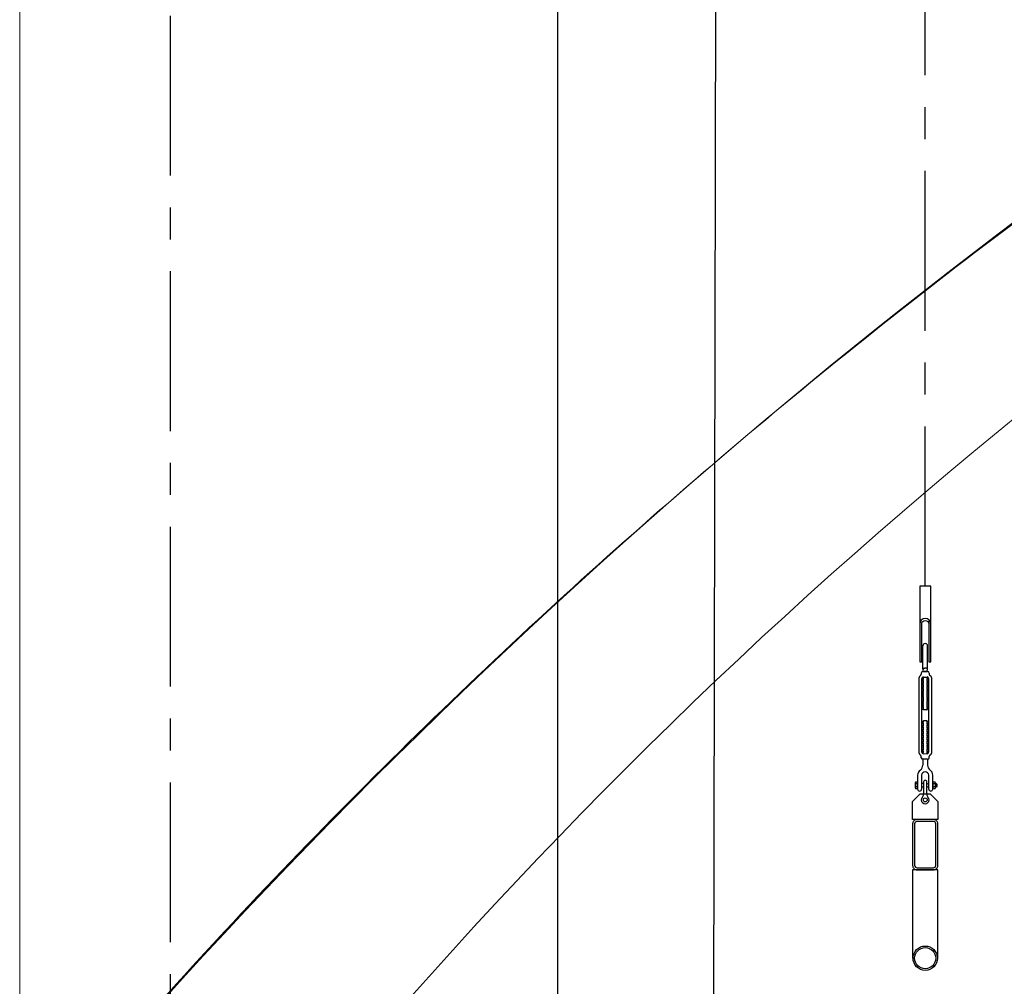
# Model space of a CAD drawing. Units: millimetres. Extents: x 30 to 7456, y 26 to 3601.
# Drawn here: x 4480 to 4676, y 2362 to 2554 of the extents above; entities that cross this region are included whole.
import ezdxf

# ---------------------------------------------------------------- set-up
doc = ezdxf.new("R2010")
doc.units = ezdxf.units.MM
doc.linetypes.add('CENTER', pattern=[50.8, 31.75, -6.35, 6.35, -6.35])
doc.layers.add('GlobePlayhouse_Building Structure', color=252, linetype='Continuous', lineweight=5)
for name, color, linetype in [('GlobePlayhouse_C Front of House Speaker C', 4, 'Continuous'), ('GlobePlayhouse_Fly Bar Wire Rope', 4, 'CENTER'), ('GlobePlayhouse_Fly Bars', 7, 'Continuous')]:
    doc.layers.add(name, color=color, linetype=linetype)

# ---------------------------------------------------------------- blocks, each defined once
blk = doc.blocks.new('GP球劇場剖面底圖')
at = {"layer": 'GlobePlayhouse_Building Structure'}
blk.add_line((20, 2499.98), (20, 1170.48), dxfattribs=at)
for centre, radius, start, end in [((949.48, 442.53), 1215.35, 121.41959, 139.88854), ((855.63, 588.41), 1011.82, 122.23571, 144.88131)]:
    blk.add_arc(centre, radius, start, end, dxfattribs=at)
blk.add_open_spline([(315.92, 1479.68), (289.87, 1463.58), (264.44, 1446.63), (199.42, 1399.86), (161.18, 1368.87), (87.48, 1301.11), (52.41, 1264.48), (19.99, 1225.56)], degree=3, knots=[0.0724946, 0.0724946, 0.0724946, 0.0724946, 0.2734167, 0.2734167, 0.5978735, 0.5978735, 0.9305128, 0.9305128, 0.9305128, 0.9305128], dxfattribs=at)
blk = doc.blocks.new('GP球劇場_前區吊桿')
at = {"layer": 'GlobePlayhouse_Fly Bar Wire Rope'}
for p, q in [((50, 1218.88), (50, 1706.21)), ((200, 1340.42), (200, 1706.21))]:
    blk.add_line(p, q, dxfattribs=at)
blk = doc.blocks.new('GP球劇場_吊桿_側剖')
at = {"layer": 'GlobePlayhouse_Fly Bars', "color": 30}
for p, q in [((-0.48, -16.38), (-0.48, -11.85)), ((0.48, -16.21), (0.48, -11.85)), ((-0.79, -17.24), (-0.79, -17.48)), ((-0.48, -16.38), (-0.41, -16.4)), ((-0.4, -16.44), (-0.48, -16.5)), ((-0.48, -16.5), (-0.48, -16.54)), ((-0.48, -16.54), (-0.41, -16.56)), ((-0.4, -16.6), (-0.48, -16.66)), ((-0.48, -16.66), (-0.48, -16.7)), ((-0.48, -16.7), (-0.41, -16.72)), ((-0.4, -16.76), (-0.48, -16.82)), ((-0.48, -16.82), (-0.48, -16.85)), ((-0.48, -16.85), (-0.41, -16.88)), ((0.48, -16.92), (-0.48, -16.92)), ((-0.48, -16.92), (0.48, -16.92)), ((0.48, -16.92), (-0.48, -16.92)), ((0.46, -16.92), (-0.46, -16.92)), ((-0.41, -16.4), (-0.4, -16.44)), ((-0.41, -16.56), (-0.4, -16.6)), ((-0.41, -16.72), (-0.4, -16.76)), ((-0.41, -16.88), (-0.4, -16.92)), ((-0.4, -16.92), (-0.41, -16.92)), ((0.4, -16.27), (0.48, -16.21)), ((0.41, -16.31), (0.4, -16.27)), ((0.4, -16.43), (0.48, -16.37)), ((0.41, -16.47), (0.4, -16.43)), ((0.4, -16.59), (0.48, -16.53)), ((0.41, -16.62), (0.4, -16.59)), ((0.4, -16.74), (0.48, -16.68)), ((0.41, -16.78), (0.4, -16.74)), ((0.4, -16.9), (0.48, -16.84)), ((0.41, -16.92), (0.4, -16.9)), ((0.48, -16.33), (0.41, -16.31)), ((0.48, -16.49), (0.41, -16.47)), ((0.48, -16.65), (0.41, -16.62)), ((0.48, -16.81), (0.41, -16.78)), ((0.48, -16.37), (0.48, -16.33)), ((0.48, -16.53), (0.48, -16.49)), ((0.48, -16.68), (0.48, -16.65)), ((0.48, -16.84), (0.48, -16.81)), ((0.79, -17.24), (0.79, -17.48)), ((-1.23, -33.18), (-1.23, -18.13)), ((-0.68, -32.96), (-0.68, -18.35)), ((-0.34, -18.08), (-0.48, -18.16)), ((-0.34, -18.24), (-0.48, -18.16)), ((-0.34, -18.24), (-0.48, -18.32)), ((-0.34, -18.4), (-0.48, -18.32)), ((-0.34, -18.4), (-0.48, -18.48)), ((-0.34, -18.56), (-0.48, -18.48)), ((-0.34, -18.56), (-0.48, -18.63)), ((-0.34, -18.71), (-0.48, -18.63)), ((-0.34, -18.71), (-0.48, -18.79)), ((-0.34, -18.87), (-0.48, -18.79)), ((-0.34, -18.87), (-0.48, -18.95)), ((-0.34, -19.03), (-0.48, -18.95)), ((-0.34, -19.03), (-0.48, -19.11)), ((-0.34, -19.19), (-0.48, -19.11)), ((-0.34, -19.19), (-0.48, -19.27)), ((-0.34, -19.35), (-0.48, -19.27)), ((-0.34, -19.35), (-0.48, -19.43)), ((-0.34, -19.51), (-0.48, -19.43)), ((-0.34, -19.51), (-0.48, -19.59)), ((-0.34, -18.08), (-0.41, -18.04)), ((-0.36, -18.04), (0.41, -18.04)), ((0.34, -18.08), (0.41, -18.04)), ((0.34, -18.08), (0.48, -18.16)), ((0.34, -18.24), (0.48, -18.16)), ((0.34, -18.24), (0.48, -18.32)), ((0.34, -18.4), (0.48, -18.32)), ((0.34, -18.4), (0.48, -18.48)), ((0.34, -18.56), (0.48, -18.48)), ((0.34, -18.56), (0.48, -18.63)), ((0.34, -18.71), (0.48, -18.63)), ((0.34, -18.71), (0.48, -18.79)), ((0.34, -18.87), (0.48, -18.79)), ((0.34, -18.87), (0.48, -18.95)), ((0.34, -19.03), (0.48, -18.95)), ((0.34, -19.03), (0.48, -19.11)), ((0.34, -19.19), (0.48, -19.11)), ((0.34, -19.19), (0.48, -19.27)), ((0.34, -19.35), (0.48, -19.27)), ((0.34, -19.35), (0.48, -19.43)), ((0.34, -19.51), (0.48, -19.43)), ((0.34, -19.51), (0.48, -19.59)), ((0.68, -18.35), (0.68, -32.96)), ((1.23, -18.13), (1.23, -33.18)), ((-0.34, -19.67), (-0.48, -19.59)), ((-0.34, -19.67), (-0.48, -19.75)), ((-0.34, -19.83), (-0.48, -19.75)), ((-0.34, -19.83), (-0.48, -19.9)), ((-0.34, -19.98), (-0.48, -19.9)), ((-0.34, -19.98), (-0.48, -20.06)), ((-0.34, -20.14), (-0.48, -20.06)), ((-0.34, -20.14), (-0.48, -20.22)), ((-0.34, -20.3), (-0.48, -20.22)), ((-0.34, -20.3), (-0.48, -20.38)), ((-0.34, -20.46), (-0.48, -20.38)), ((-0.34, -20.46), (-0.48, -20.54)), ((-0.34, -20.62), (-0.48, -20.54)), ((-0.34, -20.62), (-0.48, -20.7)), ((-0.34, -20.78), (-0.48, -20.7)), ((-0.34, -20.78), (-0.48, -20.86)), ((-0.34, -20.94), (-0.48, -20.86)), ((-0.34, -20.94), (-0.48, -21.02)), ((-0.34, -21.1), (-0.48, -21.02)), ((-0.34, -21.1), (-0.48, -21.17)), ((-0.34, -21.25), (-0.48, -21.17)), ((-0.34, -21.25), (-0.48, -21.33)), ((-0.34, -21.41), (-0.48, -21.33)), ((-0.34, -21.41), (-0.48, -21.49)), ((-0.34, -21.57), (-0.48, -21.49)), ((0.34, -19.67), (0.48, -19.59)), ((0.34, -19.67), (0.48, -19.75)), ((0.34, -19.83), (0.48, -19.75)), ((0.34, -19.83), (0.48, -19.9)), ((0.34, -19.98), (0.48, -19.9)), ((0.34, -19.98), (0.48, -20.06)), ((0.34, -20.14), (0.48, -20.06)), ((0.34, -20.14), (0.48, -20.22)), ((0.34, -20.3), (0.48, -20.22)), ((0.34, -20.3), (0.48, -20.38)), ((0.34, -20.46), (0.48, -20.38)), ((0.34, -20.46), (0.48, -20.54)), ((0.34, -20.62), (0.48, -20.54)), ((0.34, -20.62), (0.48, -20.7)), ((0.34, -20.78), (0.48, -20.7)), ((0.34, -20.78), (0.48, -20.86)), ((0.34, -20.94), (0.48, -20.86)), ((0.34, -20.94), (0.48, -21.02)), ((0.34, -21.1), (0.48, -21.02)), ((0.34, -21.1), (0.48, -21.17)), ((0.34, -21.25), (0.48, -21.17)), ((0.34, -21.25), (0.48, -21.33)), ((0.34, -21.41), (0.48, -21.33)), ((0.34, -21.41), (0.48, -21.49)), ((0.34, -21.57), (0.48, -21.49)), ((-0.34, -21.57), (-0.48, -21.65)), ((-0.34, -21.73), (-0.48, -21.65)), ((-0.34, -21.73), (-0.48, -21.81)), ((-0.34, -21.89), (-0.48, -21.81)), ((-0.34, -21.89), (-0.48, -21.97)), ((-0.34, -22.05), (-0.48, -21.97)), ((-0.34, -22.05), (-0.48, -22.13)), ((-0.34, -22.21), (-0.48, -22.13)), ((-0.34, -22.21), (-0.48, -22.29)), ((-0.34, -22.37), (-0.48, -22.29)), ((-0.34, -22.37), (-0.48, -22.44)), ((-0.34, -22.52), (-0.48, -22.44)), ((-0.34, -22.52), (-0.48, -22.6)), ((-0.34, -22.68), (-0.48, -22.6)), ((-0.34, -22.68), (-0.48, -22.76)), ((-0.34, -22.84), (-0.48, -22.76)), ((-0.34, -22.84), (-0.48, -22.92)), ((-0.34, -23), (-0.48, -22.92)), ((-0.34, -23), (-0.48, -23.08)), ((-0.34, -23.16), (-0.48, -23.08)), ((-0.34, -23.16), (-0.48, -23.24)), ((-0.34, -23.32), (-0.48, -23.24)), ((-0.34, -23.32), (-0.48, -23.4)), ((-0.34, -23.48), (-0.48, -23.4)), ((-0.34, -23.48), (-0.48, -23.56)), ((0.34, -21.57), (0.48, -21.65)), ((0.34, -21.73), (0.48, -21.65)), ((0.34, -21.73), (0.48, -21.81)), ((0.34, -21.89), (0.48, -21.81)), ((0.34, -21.89), (0.48, -21.97)), ((0.34, -22.05), (0.48, -21.97)), ((0.34, -22.05), (0.48, -22.13)), ((0.34, -22.21), (0.48, -22.13)), ((0.34, -22.21), (0.48, -22.29)), ((0.34, -22.37), (0.48, -22.29)), ((0.34, -22.37), (0.48, -22.44)), ((0.34, -22.52), (0.48, -22.44)), ((0.34, -22.52), (0.48, -22.6)), ((0.34, -22.68), (0.48, -22.6)), ((0.34, -22.68), (0.48, -22.76)), ((0.34, -22.84), (0.48, -22.76)), ((0.34, -22.84), (0.48, -22.92)), ((0.34, -23), (0.48, -22.92)), ((0.34, -23), (0.48, -23.08)), ((0.34, -23.16), (0.48, -23.08)), ((0.34, -23.16), (0.48, -23.24)), ((0.34, -23.32), (0.48, -23.24)), ((0.34, -23.32), (0.48, -23.4)), ((0.34, -23.48), (0.48, -23.4)), ((0.34, -23.48), (0.48, -23.56)), ((-0.34, -23.64), (-0.48, -23.56)), ((-0.34, -23.64), (-0.48, -23.71)), ((-0.34, -23.79), (-0.48, -23.71)), ((-0.34, -23.79), (-0.48, -23.87)), ((-0.34, -23.95), (-0.48, -23.87)), ((-0.34, -23.95), (-0.48, -24.03)), ((-0.34, -24.11), (-0.48, -24.03)), ((-0.34, -24.11), (-0.48, -24.19)), ((-0.34, -24.27), (-0.48, -24.19)), ((-0.34, -24.27), (-0.48, -24.35)), ((-0.34, -24.43), (-0.48, -24.35)), ((-0.34, -24.43), (-0.48, -24.51)), ((-0.34, -24.59), (-0.48, -24.51)), ((0.34, -24.59), (-0.34, -24.59)), ((0.34, -23.64), (0.48, -23.56)), ((0.34, -23.64), (0.48, -23.71)), ((0.34, -23.79), (0.48, -23.71)), ((0.34, -23.79), (0.48, -23.87)), ((0.34, -23.95), (0.48, -23.87)), ((0.34, -23.95), (0.48, -24.03)), ((0.34, -24.11), (0.48, -24.03)), ((0.34, -24.11), (0.48, -24.19)), ((0.34, -24.27), (0.48, -24.19)), ((0.34, -24.27), (0.48, -24.35)), ((0.34, -24.43), (0.48, -24.35)), ((0.34, -24.43), (0.48, -24.51)), ((0.34, -24.59), (0.48, -24.51)), ((-0.34, -26.72), (-0.48, -26.8)), ((-0.34, -26.88), (-0.48, -26.8)), ((-0.34, -26.88), (-0.48, -26.96)), ((-0.34, -27.04), (-0.48, -26.96)), ((-0.34, -27.04), (-0.48, -27.12)), ((-0.34, -27.2), (-0.48, -27.12)), ((-0.34, -27.2), (-0.48, -27.28)), ((-0.34, -27.36), (-0.48, -27.28)), ((-0.34, -27.36), (-0.48, -27.44)), ((0.34, -26.72), (-0.34, -26.72)), ((0.34, -26.72), (0.48, -26.8)), ((0.34, -26.88), (0.48, -26.8)), ((0.34, -26.88), (0.48, -26.96)), ((0.34, -27.04), (0.48, -26.96)), ((0.34, -27.04), (0.48, -27.12)), ((0.34, -27.2), (0.48, -27.12)), ((0.34, -27.2), (0.48, -27.28)), ((0.34, -27.36), (0.48, -27.28)), ((0.34, -27.36), (0.48, -27.44)), ((-0.34, -27.52), (-0.48, -27.44)), ((-0.34, -27.52), (-0.48, -27.6)), ((-0.34, -27.68), (-0.48, -27.6)), ((-0.34, -27.68), (-0.48, -27.76)), ((-0.34, -27.83), (-0.48, -27.76)), ((-0.34, -27.83), (-0.48, -27.91)), ((-0.34, -27.99), (-0.48, -27.91)), ((-0.34, -27.99), (-0.48, -28.07)), ((-0.34, -28.15), (-0.48, -28.07)), ((-0.34, -28.15), (-0.48, -28.23)), ((-0.34, -28.31), (-0.48, -28.23)), ((-0.34, -28.31), (-0.48, -28.39)), ((-0.34, -28.47), (-0.48, -28.39)), ((-0.34, -28.47), (-0.48, -28.55)), ((-0.34, -28.63), (-0.48, -28.55)), ((-0.34, -28.63), (-0.48, -28.71)), ((-0.34, -28.79), (-0.48, -28.71)), ((-0.34, -28.79), (-0.48, -28.87)), ((-0.34, -28.95), (-0.48, -28.87)), ((-0.34, -28.95), (-0.48, -29.03)), ((-0.34, -29.1), (-0.48, -29.03)), ((-0.34, -29.1), (-0.48, -29.18)), ((-0.34, -29.26), (-0.48, -29.18)), ((-0.34, -29.26), (-0.48, -29.34)), ((-0.34, -29.42), (-0.48, -29.34)), ((0.34, -27.52), (0.48, -27.44)), ((0.34, -27.52), (0.48, -27.6)), ((0.34, -27.68), (0.48, -27.6)), ((0.34, -27.68), (0.48, -27.76)), ((0.34, -27.83), (0.48, -27.76)), ((0.34, -27.83), (0.48, -27.91)), ((0.34, -27.99), (0.48, -27.91)), ((0.34, -27.99), (0.48, -28.07)), ((0.34, -28.15), (0.48, -28.07)), ((0.34, -28.15), (0.48, -28.23)), ((0.34, -28.31), (0.48, -28.23)), ((0.34, -28.31), (0.48, -28.39)), ((0.34, -28.47), (0.48, -28.39)), ((0.34, -28.47), (0.48, -28.55)), ((0.34, -28.63), (0.48, -28.55)), ((0.34, -28.63), (0.48, -28.71)), ((0.34, -28.79), (0.48, -28.71)), ((0.34, -28.79), (0.48, -28.87)), ((0.34, -28.95), (0.48, -28.87)), ((0.34, -28.95), (0.48, -29.03)), ((0.34, -29.1), (0.48, -29.03)), ((0.34, -29.1), (0.48, -29.18)), ((0.34, -29.26), (0.48, -29.18)), ((0.34, -29.26), (0.48, -29.34)), ((0.34, -29.42), (0.48, -29.34)), ((-0.34, -29.42), (-0.48, -29.5)), ((-0.34, -29.58), (-0.48, -29.5)), ((-0.34, -29.58), (-0.48, -29.66)), ((-0.34, -29.74), (-0.48, -29.66)), ((-0.34, -29.74), (-0.48, -29.82)), ((-0.34, -29.9), (-0.48, -29.82)), ((-0.34, -29.9), (-0.48, -29.98)), ((-0.34, -30.06), (-0.48, -29.98)), ((-0.34, -30.06), (-0.48, -30.14)), ((-0.34, -30.22), (-0.48, -30.14)), ((-0.34, -30.22), (-0.48, -30.3)), ((-0.34, -30.37), (-0.48, -30.3)), ((-0.34, -30.37), (-0.48, -30.45)), ((-0.34, -30.53), (-0.48, -30.45)), ((-0.34, -30.53), (-0.48, -30.61)), ((-0.34, -30.69), (-0.48, -30.61)), ((-0.34, -30.69), (-0.48, -30.77)), ((-0.34, -30.85), (-0.48, -30.77)), ((-0.34, -30.85), (-0.48, -30.93)), ((-0.34, -31.01), (-0.48, -30.93)), ((-0.34, -31.01), (-0.48, -31.09)), ((-0.34, -31.17), (-0.48, -31.09)), ((-0.34, -31.17), (-0.48, -31.25)), ((-0.34, -31.33), (-0.48, -31.25)), ((0.34, -29.42), (0.48, -29.5)), ((0.34, -29.58), (0.48, -29.5)), ((0.34, -29.58), (0.48, -29.66)), ((0.34, -29.74), (0.48, -29.66)), ((0.34, -29.74), (0.48, -29.82)), ((0.34, -29.9), (0.48, -29.82)), ((0.34, -29.9), (0.48, -29.98)), ((0.34, -30.06), (0.48, -29.98)), ((0.34, -30.06), (0.48, -30.14)), ((0.34, -30.22), (0.48, -30.14)), ((0.34, -30.22), (0.48, -30.3)), ((0.34, -30.37), (0.48, -30.3)), ((0.34, -30.37), (0.48, -30.45)), ((0.34, -30.53), (0.48, -30.45)), ((0.34, -30.53), (0.48, -30.61)), ((0.34, -30.69), (0.48, -30.61)), ((0.34, -30.69), (0.48, -30.77)), ((0.34, -30.85), (0.48, -30.77)), ((0.34, -30.85), (0.48, -30.93)), ((0.34, -31.01), (0.48, -30.93)), ((0.34, -31.01), (0.48, -31.09)), ((0.34, -31.17), (0.48, -31.09)), ((0.34, -31.17), (0.48, -31.25)), ((0.34, -31.33), (0.48, -31.25)), ((-0.34, -31.33), (-0.48, -31.41)), ((-0.34, -31.49), (-0.48, -31.41)), ((-0.34, -31.49), (-0.48, -31.57)), ((-0.34, -31.64), (-0.48, -31.57)), ((-0.34, -31.64), (-0.48, -31.72)), ((-0.34, -31.8), (-0.48, -31.72)), ((-0.34, -31.8), (-0.48, -31.88)), ((-0.34, -31.96), (-0.48, -31.88)), ((-0.34, -31.96), (-0.48, -32.04)), ((-0.34, -32.12), (-0.48, -32.04)), ((-0.34, -32.12), (-0.48, -32.2)), ((-0.34, -32.28), (-0.48, -32.2)), ((-0.34, -32.28), (-0.48, -32.36)), ((-0.34, -32.44), (-0.48, -32.36)), ((-0.34, -32.44), (-0.48, -32.52)), ((-0.34, -32.6), (-0.48, -32.52)), ((-0.34, -32.6), (-0.48, -32.68)), ((-0.34, -32.76), (-0.48, -32.68)), ((-0.34, -32.76), (-0.48, -32.84)), ((-0.34, -32.91), (-0.48, -32.84)), ((-0.34, -32.91), (-0.48, -32.99)), ((-0.34, -33.07), (-0.48, -32.99)), ((-0.34, -33.07), (-0.48, -33.15)), ((-0.34, -33.23), (-0.48, -33.15)), ((-0.34, -33.23), (-0.41, -33.27)), ((-0.36, -33.28), (0.41, -33.27)), ((0.34, -31.33), (0.48, -31.41)), ((0.34, -31.49), (0.48, -31.41)), ((0.34, -31.49), (0.48, -31.57)), ((0.34, -31.64), (0.48, -31.57)), ((0.34, -31.64), (0.48, -31.72)), ((0.34, -31.8), (0.48, -31.72)), ((0.34, -31.8), (0.48, -31.88)), ((0.34, -31.96), (0.48, -31.88)), ((0.34, -31.96), (0.48, -32.04)), ((0.34, -32.12), (0.48, -32.04)), ((0.34, -32.12), (0.48, -32.2)), ((0.34, -32.28), (0.48, -32.2)), ((0.34, -32.28), (0.48, -32.36)), ((0.34, -32.44), (0.48, -32.36)), ((0.34, -32.44), (0.48, -32.52)), ((0.34, -32.6), (0.48, -32.52)), ((0.34, -32.6), (0.48, -32.68)), ((0.34, -32.76), (0.48, -32.68)), ((0.34, -32.76), (0.48, -32.84)), ((0.34, -32.91), (0.48, -32.84)), ((0.34, -32.91), (0.48, -32.99)), ((0.34, -33.07), (0.48, -32.99)), ((0.34, -33.07), (0.48, -33.15)), ((0.34, -33.23), (0.48, -33.15)), ((0.34, -33.23), (0.41, -33.27)), ((-0.79, -34.07), (-0.79, -33.83)), ((-0.48, -34.39), (-0.48, -35.58)), ((0.48, -34.39), (-0.48, -34.39)), ((0.48, -34.39), (0.48, -35.58)), ((0.79, -34.07), (0.79, -33.83)), ((-1.98, -39.09), (-1.98, -40.05)), ((-1.51, -38.96), (-1.92, -38.96)), ((-1.51, -37.56), (-1.51, -40.3)), ((-1.51, -40.19), (-1.51, -38.96)), ((-0.71, -37.56), (-0.71, -40.3)), ((0.71, -40.3), (0.71, -37.56)), ((1.51, -40.3), (1.51, -37.56)), ((1.51, -39.1), (1.51, -40.05)), ((1.98, -38.96), (1.57, -38.96)), ((2.04, -39.1), (2.04, -40.05)), ((-1.51, -39.26), (-1.92, -39.26)), ((-1.51, -39.88), (-1.92, -39.88)), ((-1.92, -40.19), (-1.51, -40.19)), ((-0.32, -39.22), (-0.71, -39.22)), ((-0.32, -39.93), (-0.71, -39.93)), ((0.32, -39.25), (0.34, -39.22)), ((0.32, -39.9), (0.34, -39.93)), ((0.4, -39.32), (0.34, -39.22)), ((0.4, -39.83), (0.34, -39.93)), ((0.4, -39.32), (0.46, -39.22)), ((0.4, -39.83), (0.46, -39.93)), ((0.52, -39.32), (0.46, -39.22)), ((0.52, -39.83), (0.46, -39.93)), ((0.52, -39.83), (0.46, -39.93)), ((0.52, -39.32), (0.58, -39.22)), ((0.52, -39.83), (0.58, -39.93)), ((0.64, -39.32), (0.58, -39.22)), ((0.64, -39.83), (0.58, -39.93)), ((0.64, -39.32), (0.69, -39.22)), ((0.64, -39.83), (0.69, -39.93)), ((0.71, -39.25), (0.69, -39.22)), ((0.71, -39.9), (0.69, -39.93)), ((1.98, -39.27), (1.57, -39.27)), ((1.98, -39.89), (1.57, -39.89)), ((1.57, -40.2), (1.98, -40.2)), ((2.06, -39.32), (2.04, -39.29)), ((2.06, -39.83), (2.04, -39.86)), ((2.06, -39.32), (2.12, -39.22)), ((2.06, -39.83), (2.12, -39.93)), ((2.18, -39.32), (2.12, -39.22)), ((2.18, -39.83), (2.12, -39.93)), ((2.18, -39.32), (2.24, -39.22)), ((2.18, -39.83), (2.24, -39.93)), ((2.3, -39.32), (2.24, -39.22)), ((2.3, -39.83), (2.24, -39.93)), ((2.3, -39.32), (2.3, -39.83))]:
    blk.add_line(p, q, dxfattribs=at)
for points in [[(0.7, -7.5), (0.7, -15), (1.1, -15), (1.1, 0), (-1.1, 0), (-1.1, -15), (-0.7, -15), (-0.7, -7.5, -1)], [(-2.5, -55.48, 0.414214), (-1.63, -56.35), (1.63, -56.35, 0.414214), (2.5, -55.48), (2.5, -47.22, 0.414214), (1.63, -46.35), (-1.63, -46.35, 0.414214), (-2.5, -47.22)], [(-2.1, -55.48, 0.414214), (-1.63, -55.95), (1.63, -55.95, 0.414214), (2.1, -55.48), (2.1, -47.22, 0.414214), (1.63, -46.75), (-1.63, -46.75, 0.414214), (-2.1, -47.22)]]:
    blk.add_lwpolyline(points, format="xyb", close=True, dxfattribs=at)
for points in [[(-0.97, -36.52, 0.244646), (-1.51, -37.56)], [(0.32, -41.35), (0.32, -38.88, 0.414214), (0, -38.56, 0.414214), (-0.32, -38.88), (-0.32, -41.35)]]:
    blk.add_lwpolyline(points, format="xyb", dxfattribs=at)
blk.add_lwpolyline([(1, -41.27), (2.5, -42.77), (2.5, -46.35), (-2.5, -46.35), (-2.5, -42.77), (-1, -41.27)], close=True, dxfattribs=at)
blk.add_lwpolyline([(2.42, -73.93), (2.5, -73.93), (2.5, -56.35), (-2.5, -56.35), (-2.5, -73.93), (-2.42, -73.93)], dxfattribs=at)
for centre, radius in [((0, -42.46), 0.394), ((0, -73.93), 2.42), ((0, -73.93), 2.1)]:
    blk.add_circle(centre, radius, dxfattribs=at)
for centre, radius, start, end in [((0, -7.5), 1.1, 0, 180), ((0, -11.85), 0.476, 0, 180), ((-1.11, -17.48), 0.318, 289.9584, 0), ((-0.48, -17.24), 0.318, 90, 180), ((0.48, -17.24), 0.318, 0, 90), ((1.11, -17.48), 0.318, 180, 250.0416), ((-0.8, -18.16), 0.431, 117.999, 175.2803), ((-0.36, -18.35), 0.318, 90, 180), ((0.36, -18.35), 0.318, 0, 90), ((0.8, -18.16), 0.431, 4.7197, 62.001), ((-0.8, -33.15), 0.431, 184.7197, 242.001), ((-0.36, -32.96), 0.318, 180, 270), ((0.36, -32.96), 0.318, 270, 0), ((0.8, -33.15), 0.431, 297.999, 355.2803), ((-1.11, -33.83), 0.318, 0, 70.0416), ((-0.48, -34.07), 0.318, 180, 270), ((0.48, -34.07), 0.318, 270, 0), ((1.11, -33.83), 0.318, 109.9584, 180), ((-1.63, -35.58), 1.15, 305.0113, 0), ((0, -37.62), 0.717, 4.6621, 175.3379), ((1.63, -35.58), 1.15, 180, 234.9887), ((0.24, -37.56), 1.27, 0, 54.9887), ((-1.76, -39.11), 0.229, 137.5025, 222.4975), ((1.74, -39.11), 0.229, 137.5025, 222.4975), ((1.82, -39.11), 0.229, 317.5025, 42.4975), ((-1.15, -39.57), 0.832, 158.1451, 201.8549), ((-1.75, -40.04), 0.231, 137.8261, 222.1739), ((-1.11, -40.3), 0.397, 180, 0), ((1.11, -40.3), 0.397, 180, 0), ((2.34, -39.58), 0.832, 158.1451, 201.8549), ((1.74, -40.04), 0.231, 137.8261, 222.1739), ((1.21, -39.58), 0.832, 338.1451, 21.8549), ((1.81, -40.04), 0.231, 317.8261, 42.1739), ((0, -42.46), 0.775, 135.1132, 44.8868), ((-1.11, -41.35), 0.794, 315.1132, 0), ((1.11, -41.35), 0.794, 180, 224.8868)]:
    blk.add_arc(centre, radius, start, end, dxfattribs=at)
blk.add_open_spline([(0.48, -16.21), (0.48, -16.21), (0.48, -16.21), (0.47, -16.21), (0.47, -16.21), (0.46, -16.21), (0.45, -16.21), (0.43, -16.22), (0.41, -16.22), (0.39, -16.22), (0.37, -16.23), (0.34, -16.23), (0.31, -16.24), (0.28, -16.25), (0.25, -16.25), (0.21, -16.26), (0.17, -16.27), (0.14, -16.27), (0.1, -16.28), (0.06, -16.29), (0.02, -16.29), (-0.02, -16.3), (-0.06, -16.31), (-0.1, -16.32), (-0.14, -16.32), (-0.18, -16.33), (-0.22, -16.34), (-0.26, -16.34), (-0.29, -16.35), (-0.32, -16.35), (-0.35, -16.36), (-0.38, -16.36), (-0.4, -16.37), (-0.42, -16.37), (-0.44, -16.37), (-0.45, -16.37), (-0.46, -16.38), (-0.47, -16.38), (-0.48, -16.38), (-0.48, -16.38), (-0.48, -16.38)], degree=3, knots=[0, 0, 0, 0, 0.010259, 0.036832, 0.063602, 0.089279, 0.115132, 0.141539, 0.168137, 0.194016, 0.220072, 0.246676, 0.273468, 0.299779, 0.326269, 0.353317, 0.380555, 0.407302, 0.434231, 0.461735, 0.489438, 0.516417, 0.543583, 0.571342, 0.599306, 0.626232, 0.653348, 0.681066, 0.708993, 0.735642, 0.76248, 0.789918, 0.817564, 0.84385, 0.870322, 0.897383, 0.924649, 0.95063, 0.976794, 1, 1, 1, 1], dxfattribs=at)
blk = doc.blocks.new('GP球劇場_陣列 C 吊車(剖面)')
at = {"layer": 'GlobePlayhouse_C Front of House Speaker C', "color": 4}
for p, q in [((-31.92, -485.16), (-31.92, 0)), ((-0.88, -482.17), (0, 0))]:
    blk.add_line(p, q, dxfattribs=at)

msp = doc.modelspace()

# ---------------------------------------------------------------- block references
for name, p in [('GP球劇場剖面底圖', (4460.1, 1100.78)), ('GP球劇場_陣列 C 吊車(剖面)', (4618.98, 2837.9)), ('GP球劇場_前區吊桿', (4460.1, 1100.76))]:
    msp.add_blockref(name, p)
at = {"layer": 'GlobePlayhouse_Fly Bars'}
msp.add_blockref('GP球劇場_吊桿_側剖', (4660.1, 2441.18), dxfattribs=at)

doc.saveas('drawing.dxf')
